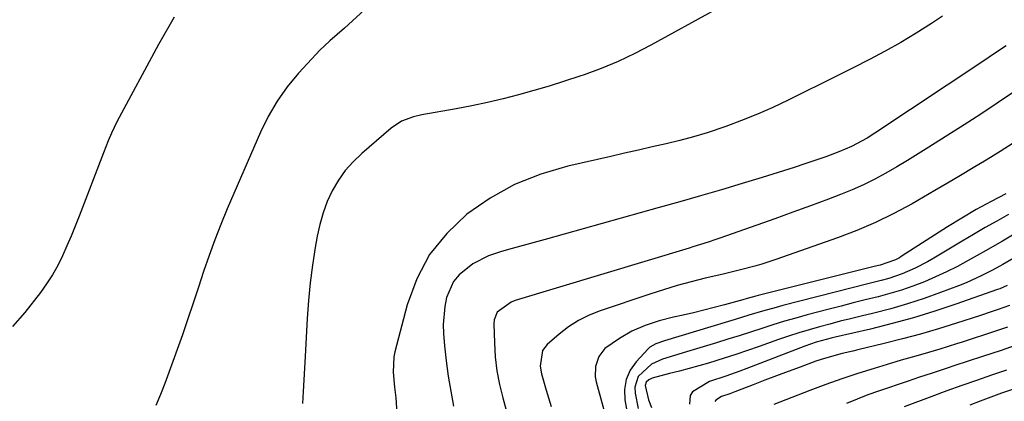
# Model space of a CAD drawing. Units: inches. Extents: x 1841369 to 1846715, y 426463 to 431718.
# Drawn here: x 1842570 to 1842820, y 428209 to 428305 of the extents above; entities that cross this region are included whole.
import ezdxf

# ---------------------------------------------------------------- set-up
doc = ezdxf.new("R2010")
doc.units = ezdxf.units.IN
doc.header["$MEASUREMENT"] = 0
doc.layers.add('7', color=7, linetype='Continuous')
doc.layers.add('8', color=7, linetype='Continuous')

msp = doc.modelspace()

# ---------------------------------------------------------------- linework, layer by layer
at = {"layer": '7', "color": 18}
for points in [[(1842660.67, 428310.73, 1816), (1842652.5, 428303.1, 1816), (1842650.69, 428301.46, 1816), (1842648.84, 428299.88, 1816), (1842646.16, 428297.4, 1816), (1842645.32, 428296.52, 1816), (1842640.89, 428291.66, 1816), (1842638.04, 428288.21, 1816), (1842635.44, 428284.6, 1816), (1842633.22, 428280.75, 1816), (1842631.24, 428276.74, 1816), (1842622.82, 428257.29, 1816), (1842621.19, 428253.38, 1816), (1842619.65, 428249.45, 1816), (1842618.22, 428245.48, 1816), (1842616.86, 428241.47, 1816), (1842615.55, 428237.45, 1816), (1842614.22, 428233.43, 1816), (1842612.85, 428229.43, 1816), (1842611.46, 428225.44, 1816), (1842608.08, 428215.86, 1816), (1842607.04, 428213.05, 1816), (1842605.93, 428210.28, 1816), (1842604.72, 428207.54, 1816)], [(1842746.37, 428307.73, 1814), (1842730.12, 428298.79, 1814), (1842726.01, 428296.66, 1814), (1842721.83, 428294.68, 1814), (1842717.55, 428292.92, 1814), (1842713.2, 428291.31, 1814), (1842712.08, 428290.93, 1814), (1842708.23, 428289.66, 1814), (1842704.38, 428288.44, 1814), (1842700.49, 428287.3, 1814), (1842696.6, 428286.21, 1814), (1842692.68, 428285.21, 1814), (1842688.74, 428284.28, 1814), (1842684.78, 428283.45, 1814), (1842680.81, 428282.69, 1814), (1842672.06, 428281.14, 1814), (1842669.97, 428280.66, 1814), (1842666.98, 428279.51, 1814), (1842664.32, 428277.75, 1814), (1842656.88, 428271.38, 1814), (1842654.69, 428269.27, 1814), (1842652.69, 428267.02, 1814), (1842650.97, 428264.55, 1814), (1842649.43, 428261.92, 1814), (1842648.17, 428259.15, 1814), (1842647.09, 428256.31, 1814), (1842646.26, 428253.39, 1814), (1842645.61, 428250.4, 1814), (1842645.12, 428247.53, 1814), (1842644.44, 428243.06, 1814), (1842643.85, 428238.58, 1814), (1842643.42, 428234.08, 1814), (1842643.09, 428229.57, 1814), (1842642.54, 428219.9, 1814), (1842642.37, 428216.94, 1814), (1842642.21, 428213.97, 1814), (1842642.06, 428211.01, 1814), (1842641.91, 428208.05, 1814)], [(1842803.92, 428306.17, 1812), (1842801.12, 428304.31, 1812), (1842797.29, 428301.85, 1812), (1842793.4, 428299.49, 1812), (1842789.43, 428297.27, 1812), (1842785.41, 428295.14, 1812), (1842781.34, 428293.08, 1812), (1842777.27, 428291.03, 1812), (1842773.19, 428289, 1812), (1842769.1, 428286.97, 1812), (1842764.83, 428284.86, 1812), (1842760.96, 428283.03, 1812), (1842757.05, 428281.3, 1812), (1842753.07, 428279.71, 1812), (1842749.06, 428278.21, 1812), (1842744.35, 428276.62, 1812), (1842740.92, 428275.57, 1812), (1842737.45, 428274.64, 1812), (1842733.96, 428273.79, 1812), (1842730.45, 428273, 1812), (1842726.94, 428272.2, 1812), (1842723.44, 428271.41, 1812), (1842719.93, 428270.62, 1812), (1842709.06, 428268.17, 1812), (1842702.19, 428266.13, 1812), (1842695.59, 428263.52, 1812), (1842689.4, 428260.05, 1812), (1842683.48, 428256, 1812), (1842678.39, 428251.11, 1812), (1842674.05, 428245.72, 1812), (1842670.84, 428239.6, 1812), (1842668.38, 428232.98, 1812), (1842665.26, 428221.07, 1812), (1842664.99, 428219.81, 1812), (1842664.82, 428215.99, 1812), (1842665.2, 428212.13, 1812), (1842665.52, 428209.43, 1812), (1842665.76, 428205.45, 1812)], [(1842609.39, 428305.92, 1818), (1842605.39, 428298.97, 1818), (1842594.91, 428279.41, 1818), (1842593.52, 428276.51, 1818), (1842592.7, 428274.53, 1818), (1842591.53, 428271.54, 1818), (1842585.36, 428255.5, 1818), (1842584.36, 428252.95, 1818), (1842583.32, 428250.43, 1818), (1842582.24, 428247.92, 1818), (1842581.12, 428245.42, 1818), (1842579.91, 428242.98, 1818), (1842578.58, 428240.61, 1818), (1842577.1, 428238.33, 1818), (1842575.51, 428236.12, 1818), (1842571.6, 428231.06, 1818), (1842568.49, 428227.52, 1818)], [(1842821.9, 428286.85, 1808), (1842817.78, 428284.07, 1808), (1842813.62, 428281.35, 1808), (1842809.44, 428278.65, 1808), (1842800.51, 428272.92, 1808), (1842797.81, 428271.22, 1808), (1842795.1, 428269.56, 1808), (1842792.36, 428267.94, 1808), (1842789.6, 428266.36, 1808), (1842786.79, 428264.86, 1808), (1842783.94, 428263.45, 1808), (1842781.04, 428262.17, 1808), (1842778.09, 428260.97, 1808), (1842775.04, 428259.81, 1808), (1842770.53, 428258.12, 1808), (1842766.02, 428256.45, 1808), (1842761.49, 428254.81, 1808), (1842756.95, 428253.2, 1808), (1842747.53, 428249.89, 1808), (1842746.57, 428249.56, 1808), (1842744.63, 428248.91, 1808), (1842740.73, 428247.69, 1808), (1842739.75, 428247.4, 1808), (1842695.73, 428234.1, 1808), (1842694.69, 428233.71, 1808), (1842691.21, 428231.12, 1808), (1842690.42, 428229.23, 1808), (1842690.31, 428228.17, 1808), (1842690.47, 428223.34, 1808), (1842690.71, 428219.82, 1808), (1842691.12, 428216.32, 1808), (1842691.76, 428212.86, 1808), (1842692.57, 428209.42, 1808), (1842696.24, 428195.98, 1808)], [(1842821.86, 428273.95, 1806), (1842818.51, 428271.84, 1806), (1842814.95, 428269.68, 1806), (1842811.71, 428267.73, 1806), (1842808.48, 428265.77, 1806), (1842805.23, 428263.84, 1806), (1842801.96, 428261.94, 1806), (1842796.22, 428258.63, 1806), (1842791.65, 428256.17, 1806), (1842786.99, 428253.88, 1806), (1842782.23, 428251.85, 1806), (1842777.38, 428249.99, 1806), (1842761.77, 428244.49, 1806), (1842758.2, 428243.33, 1806), (1842756.4, 428242.81, 1806), (1842752.76, 428241.87, 1806), (1842749.11, 428240.98, 1806), (1842747.28, 428240.55, 1806), (1842743.83, 428239.74, 1806), (1842740.28, 428238.85, 1806), (1842736.76, 428237.9, 1806), (1842733.27, 428236.85, 1806), (1842729.79, 428235.73, 1806), (1842717.26, 428231.5, 1806), (1842714.46, 428230.37, 1806), (1842711.78, 428229.04, 1806), (1842709.27, 428227.4, 1806), (1842706.88, 428225.57, 1806), (1842703.82, 428222.93, 1806), (1842702.62, 428221.41, 1806), (1842702.06, 428217.51, 1806), (1842702.43, 428215.52, 1806), (1842703.62, 428211.35, 1806), (1842704.86, 428207.28, 1806)], [(1842819.99, 428261.13, 1804), (1842816.22, 428259.17, 1804), (1842812.5, 428257.13, 1804), (1842808.84, 428254.97, 1804), (1842805.23, 428252.74, 1804), (1842793.5, 428245.22, 1804), (1842793.02, 428244.93, 1804), (1842792.04, 428244.4, 1804), (1842788.15, 428243.08, 1804), (1842786.96, 428242.78, 1804), (1842757.23, 428235.35, 1804), (1842756.68, 428235.21, 1804), (1842754.46, 428234.6, 1804), (1842753.36, 428234.29, 1804), (1842748.71, 428233, 1804), (1842746.1, 428232.3, 1804), (1842743.48, 428231.63, 1804), (1842740.86, 428231, 1804), (1842738.23, 428230.4, 1804), (1842735.8, 428229.87, 1804), (1842732.21, 428228.96, 1804), (1842728.69, 428227.81, 1804), (1842725.31, 428226.36, 1804), (1842722.12, 428224.52, 1804), (1842718.45, 428221.94, 1804), (1842716.9, 428219.9, 1804), (1842716.08, 428217.39, 1804), (1842716.02, 428214.79, 1804), (1842716.26, 428213.48, 1804), (1842725.32, 428180.19, 1804)], [(1842820.63, 428255.87, 1802), (1842817.66, 428254.22, 1802), (1842814.71, 428252.56, 1802), (1842811.79, 428250.85, 1802), (1842808.88, 428249.12, 1802), (1842801.72, 428244.79, 1802), (1842800.17, 428243.9, 1802), (1842796.99, 428242.27, 1802), (1842793.7, 428240.87, 1802), (1842790.31, 428239.72, 1802), (1842788.38, 428239.19, 1802), (1842784.7, 428238.25, 1802), (1842781.02, 428237.31, 1802), (1842763.54, 428232.83, 1802), (1842761.81, 428232.37, 1802), (1842758.34, 428231.41, 1802), (1842754.9, 428230.38, 1802), (1842751.46, 428229.33, 1802), (1842749.74, 428228.81, 1802), (1842733.53, 428223.88, 1802), (1842731.33, 428223.14, 1802), (1842729.87, 428222.28, 1802), (1842729.45, 428221.89, 1802), (1842726.39, 428218.61, 1802), (1842724.87, 428216.42, 1802), (1842723.82, 428214.1, 1802), (1842723.45, 428211.58, 1802), (1842723.53, 428208.92, 1802), (1842726.19, 428194.05, 1802)], [(1842821.79, 428244.75, 1798), (1842819.23, 428243.25, 1798), (1842816.63, 428241.82, 1798), (1842813.7, 428240.32, 1798), (1842809.91, 428238.6, 1798), (1842807.97, 428237.83, 1798), (1842803.4, 428236.1, 1798), (1842799.25, 428234.62, 1798), (1842795.07, 428233.25, 1798), (1842790.84, 428232.03, 1798), (1842786.58, 428230.93, 1798), (1842783.3, 428230.14, 1798), (1842780.66, 428229.49, 1798), (1842778.02, 428228.83, 1798), (1842775.39, 428228.15, 1798), (1842772.76, 428227.44, 1798), (1842770.14, 428226.7, 1798), (1842767.54, 428225.92, 1798), (1842764.95, 428225.07, 1798), (1842762.38, 428224.19, 1798), (1842757.51, 428222.45, 1798), (1842754.58, 428221.43, 1798), (1842751.64, 428220.44, 1798), (1842748.69, 428219.49, 1798), (1842744.67, 428218.25, 1798), (1842742.23, 428217.53, 1798), (1842739.78, 428216.84, 1798), (1842737.32, 428216.19, 1798), (1842734.85, 428215.57, 1798), (1842730.38, 428214.46, 1798), (1842729.56, 428214.03, 1798), (1842728.9, 428213.4, 1798), (1842728.65, 428212.61, 1798), (1842729.47, 428208.96, 1798), (1842730.23, 428206.98, 1798)], [(1842820.33, 428237.91, 1796), (1842818.48, 428237.1, 1796), (1842817.85, 428236.86, 1796), (1842807.3, 428233.15, 1796), (1842801.97, 428231.37, 1796), (1842796.61, 428229.71, 1796), (1842791.19, 428228.24, 1796), (1842785.74, 428226.88, 1796), (1842776.74, 428224.81, 1796), (1842775.77, 428224.58, 1796), (1842771.92, 428223.53, 1796), (1842769.09, 428222.55, 1796), (1842754.42, 428216.84, 1796), (1842752.64, 428216.18, 1796), (1842749.07, 428214.93, 1796), (1842744.9, 428213.57, 1796), (1842740.66, 428210.98, 1796), (1842740.07, 428210.06, 1796), (1842739.87, 428207.83, 1796)], [(1842820.88, 428232.83, 1794), (1842818.05, 428231.85, 1794), (1842816.47, 428231.31, 1794), (1842813.29, 428230.26, 1794), (1842807.45, 428228.35, 1794), (1842802.92, 428226.94, 1794), (1842798.37, 428225.6, 1794), (1842793.79, 428224.37, 1794), (1842789.19, 428223.21, 1794), (1842782.53, 428221.63, 1794), (1842781.19, 428221.31, 1794), (1842778.5, 428220.65, 1794), (1842775.82, 428219.95, 1794), (1842773.18, 428219.15, 1794), (1842771.87, 428218.7, 1794), (1842767.86, 428217.25, 1794), (1842764.88, 428216.16, 1794), (1842761.91, 428215.05, 1794), (1842758.95, 428213.92, 1794), (1842755.99, 428212.78, 1794), (1842751.33, 428210.95, 1794), (1842750.08, 428210.48, 1794), (1842747.99, 428209.78, 1794), (1842746.5, 428208.87, 1794), (1842746.29, 428208.55, 1794)], [(1842820.37, 428227.36, 1792), (1842817.57, 428226.42, 1792), (1842808.89, 428223.58, 1792), (1842807.48, 428223.12, 1792), (1842803.22, 428221.79, 1792), (1842798.99, 428220.55, 1792), (1842796.24, 428219.78, 1792), (1842793.5, 428218.99, 1792), (1842792.14, 428218.58, 1792), (1842786.62, 428216.92, 1792), (1842782.52, 428215.63, 1792), (1842778.44, 428214.27, 1792), (1842774.39, 428212.82, 1792), (1842770.36, 428211.3, 1792), (1842761.24, 428207.74, 1792)], [(1842820.17, 428216.46, 1788), (1842816.37, 428215.17, 1788), (1842812.58, 428213.86, 1788), (1842808.8, 428212.54, 1788), (1842805.03, 428211.18, 1788), (1842801.26, 428209.79, 1788), (1842794.25, 428207.18, 1788)], [(1842821.63, 428211.54, 1786), (1842818.91, 428210.61, 1786), (1842816.2, 428209.65, 1786), (1842813.51, 428208.63, 1786), (1842810.84, 428207.55, 1786)]]:
    msp.add_polyline3d(points, dxfattribs=at)
at = {"layer": '8', "color": 18}
for points in [[(1842820.05, 428298.63, 1810), (1842817.1, 428296.65, 1810), (1842814.15, 428294.65, 1810), (1842786.79, 428276.49, 1810), (1842784.86, 428275.27, 1810), (1842780.86, 428273.09, 1810), (1842777.66, 428271.75, 1810), (1842774.4, 428270.53, 1810), (1842771.12, 428269.38, 1810), (1842769.04, 428268.69, 1810), (1842766.35, 428267.8, 1810), (1842763.65, 428266.92, 1810), (1842760.95, 428266.08, 1810), (1842758.24, 428265.25, 1810), (1842753.19, 428263.73, 1810), (1842747.95, 428262.16, 1810), (1842742.7, 428260.62, 1810), (1842737.44, 428259.12, 1810), (1842732.17, 428257.63, 1810), (1842703.31, 428249.58, 1810), (1842700.54, 428248.81, 1810), (1842697.78, 428248.04, 1810), (1842695.01, 428247.27, 1810), (1842692.25, 428246.5, 1810), (1842688.99, 428245.46, 1810), (1842684.98, 428243.43, 1810), (1842681.52, 428240.6, 1810), (1842680.15, 428238.9, 1810), (1842678.37, 428234.88, 1810), (1842677.89, 428232.58, 1810), (1842677.5, 428228.03, 1810), (1842677.58, 428225.74, 1810), (1842677.84, 428222.63, 1810), (1842678.24, 428218.78, 1810), (1842678.75, 428214.95, 1810), (1842679.41, 428211.13, 1810), (1842680.16, 428207.34, 1810)], [(1842823.33, 428251.64, 1800), (1842819.09, 428249.15, 1800), (1842814.82, 428246.7, 1800), (1842812.68, 428245.49, 1800), (1842810.45, 428244.22, 1800), (1842807.74, 428242.75, 1800), (1842804.98, 428241.36, 1800), (1842802.18, 428240.08, 1800), (1842799.34, 428238.87, 1800), (1842796.45, 428237.77, 1800), (1842793.54, 428236.76, 1800), (1842790.59, 428235.87, 1800), (1842787.61, 428235.07, 1800), (1842784.39, 428234.26, 1800), (1842781.33, 428233.49, 1800), (1842778.26, 428232.7, 1800), (1842775.2, 428231.9, 1800), (1842769.68, 428230.44, 1800), (1842766.78, 428229.65, 1800), (1842763.89, 428228.83, 1800), (1842761.01, 428227.95, 1800), (1842758.15, 428227.04, 1800), (1842755.29, 428226.11, 1800), (1842752.42, 428225.19, 1800), (1842749.55, 428224.3, 1800), (1842746.67, 428223.41, 1800), (1842739.08, 428221.11, 1800), (1842736.07, 428220.19, 1800), (1842733.06, 428219.25, 1800), (1842730.25, 428217.99, 1800), (1842726.89, 428214.85, 1800), (1842726.05, 428212.14, 1800), (1842726.11, 428210.64, 1800), (1842726.87, 428206.71, 1800)], [(1842823.54, 428223.09, 1790), (1842818.82, 428221.48, 1790), (1842814.08, 428219.9, 1790), (1842806.8, 428217.54, 1790), (1842805.36, 428217.06, 1790), (1842801.03, 428215.62, 1790), (1842798.14, 428214.65, 1790), (1842795.26, 428213.68, 1790), (1842787.75, 428211.16, 1790), (1842785.01, 428210.18, 1790), (1842782.3, 428209.13, 1790), (1842779.64, 428207.98, 1790)]]:
    msp.add_polyline3d(points, dxfattribs=at)

doc.saveas('drawing.dxf')
